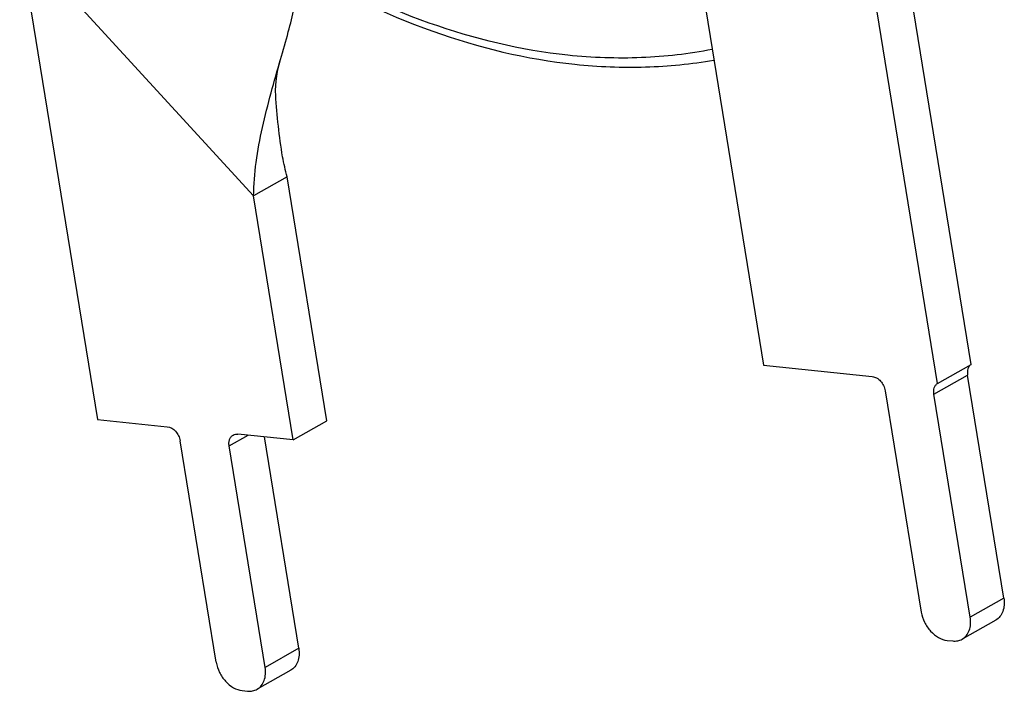
# Model space of a CAD drawing. Units: millimetres. Extents: x 0 to 420, y 0 to 297.
# Drawn here: x 344 to 359, y 58 to 68 of the extents above; entities that cross this region are included whole.
import ezdxf

# ---------------------------------------------------------------- set-up
doc = ezdxf.new("R2010")
doc.units = ezdxf.units.MM
doc.header["$LTSCALE"] = 23.1
doc.layers.get('0').update_dxf_attribs({"linetype": 'CONTINUOUS'})
doc.layers.add('RUNDUNGEN', color=7, linetype='CONTINUOUS')

msp = doc.modelspace()

# ---------------------------------------------------------------- linework, layer by layer
at = {"color": 3, "linetype": 'CONTINUOUS'}
for p, q in [((353.6886, 72.307), (355.173, 63.1798)), ((344.4764, 69.278), (345.595, 62.4001)), ((348.4113, 62.1052), (347.8408, 65.6131))]:
    msp.add_line(p, q, dxfattribs=at)
at = {"color": 9, "linetype": 'CONTINUOUS'}
msp.add_line((344.4764, 69.278), (347.8408, 65.6131), dxfattribs=at)
at = {"color": 7, "linetype": 'CONTINUOUS'}
for p, q in [((348.324, 65.8867), (347.8408, 65.6131)), ((348.8945, 62.3788), (348.324, 65.8867)), ((348.4113, 62.1052), (348.8945, 62.3788))]:
    msp.add_line(p, q, dxfattribs=at)
msp.add_lwpolyline([(348.158, 67.0627), (348.1554, 67.1205), (348.158, 67.2083), (348.1677, 67.3015), (348.1844, 67.3998), (348.2081, 67.5029), (348.2271, 67.5727)], dxfattribs=at)
at = {"color": 3, "linetype": 'CONTINUOUS'}
for points, knots in [([(348.2271, 67.5727), (348.2654, 67.705), (348.3371, 67.9523), (348.4011, 68.202), (348.4253, 68.3193)], [0, 0, 0, 0, 0.5347604, 1, 1, 1, 1]), ([(347.8408, 65.6131), (347.8423, 65.7743), (347.8708, 66.1051), (347.9633, 66.5996), (348.0878, 67.0908), (348.1812, 67.4142), (348.2271, 67.5727)], [0, 0, 0, 0, 0.2413829, 0.4958162, 0.7528226, 1, 1, 1, 1])]:
    msp.add_open_spline(points, degree=3, knots=knots, dxfattribs=at)
at = {"color": 7, "linetype": 'CONTINUOUS'}
msp.add_open_spline([(348.324, 65.8867), (348.2979, 65.9818), (348.2115, 66.3692), (348.1805, 66.7658), (348.158, 67.0627)], degree=3, knots=[0, 0, 0, 0, 0.2486209, 1, 1, 1, 1], dxfattribs=at)
at = {"layer": 'RUNDUNGEN', "color": 7, "linetype": 'CONTINUOUS'}
for p, q in [((358.1595, 63.1914), (355.6627, 78.5437)), ((357.6763, 62.9178), (358.1595, 63.1914)), ((358.6294, 59.8296), (358.1077, 63.0374)), ((348.4897, 59.1086), (347.9953, 62.1488)), ((358.5136, 59.5142), (358.0304, 59.2406)), ((348.3739, 58.7933), (347.8907, 58.5196))]:
    msp.add_line(p, q, dxfattribs=at)
at = {"layer": 'RUNDUNGEN', "color": 3, "linetype": 'CONTINUOUS'}
for p, q in [((357.6763, 62.9178), (355.1795, 78.2701)), ((355.173, 63.1798), (356.7376, 63.016)), ((356.9245, 62.8124), (357.4421, 59.6296)), ((358.1462, 59.5559), (357.6245, 62.7638)), ((345.595, 62.4001), (346.5979, 62.2951)), ((348.4113, 62.1052), (347.6149, 62.1886)), ((347.3025, 58.9087), (346.7848, 62.0915)), ((348.0065, 58.835), (347.4889, 62.0178)), ((357.8159, 59.2224), (357.8942, 59.2143)), ((347.6763, 58.5015), (347.7545, 58.4933))]:
    msp.add_line(p, q, dxfattribs=at)
at = {"layer": 'RUNDUNGEN', "color": 9, "linetype": 'CONTINUOUS'}
for p, q in [((357.6245, 62.7638), (358.1077, 63.0374)), ((347.4889, 62.0178), (347.7632, 62.1731)), ((358.6294, 59.8296), (358.1462, 59.5559)), ((348.4897, 59.1086), (348.0065, 58.835))]:
    msp.add_line(p, q, dxfattribs=at)
for points, knots in [([(352.3618, 67.6355), (351.683, 67.7065), (350.2911, 68.0417), (349.0109, 68.6714), (348.3852, 69.0543)], [0, 0, 0, 0, 0.4819454, 1, 1, 1, 1]), ([(354.4357, 67.7192), (354.1009, 67.6532), (353.4084, 67.5737), (352.7124, 67.5988), (352.3618, 67.6355)], [0, 0, 0, 0, 0.4919299, 1, 1, 1, 1])]:
    msp.add_open_spline(points, degree=3, knots=knots, dxfattribs=at)
at = {"layer": 'RUNDUNGEN', "color": 7, "linetype": 'CONTINUOUS'}
for points, knots in [([(348.3909, 68.9587), (349.0302, 68.5665), (350.3406, 67.921), (351.7657, 67.5778), (352.4617, 67.505)], [0, 0, 0, 0, 0.5172667, 1, 1, 1, 1]), ([(352.4617, 67.505), (352.7987, 67.4697), (353.4684, 67.4427), (354.1358, 67.5092), (354.4601, 67.5662)], [0, 0, 0, 0, 0.5071818, 1, 1, 1, 1]), ([(358.1595, 63.1914), (358.1489, 63.1844), (358.1296, 63.1656), (358.1111, 63.1283), (358.1032, 63.0842), (358.1051, 63.0532), (358.1077, 63.0374)], [0, 0, 0, 0, 0.2228633, 0.460608, 0.7197462, 1, 1, 1, 1]), ([(358.6294, 59.8296), (358.6348, 59.7966), (358.6384, 59.7319), (358.6204, 59.6402), (358.5791, 59.5639), (358.5366, 59.5273), (358.5136, 59.5142)], [0, 0, 0, 0, 0.2815307, 0.5403614, 0.777155, 1, 1, 1, 1]), ([(348.4897, 59.1086), (348.4951, 59.0756), (348.4988, 59.0109), (348.4808, 58.9192), (348.4395, 58.8429), (348.3969, 58.8063), (348.3739, 58.7933)], [0, 0, 0, 0, 0.2815307, 0.5403614, 0.777155, 1, 1, 1, 1])]:
    msp.add_open_spline(points, degree=3, knots=knots, dxfattribs=at)
at = {"layer": 'RUNDUNGEN', "color": 3, "linetype": 'CONTINUOUS'}
for points, knots in [([(356.7376, 63.016), (356.7593, 63.0138), (356.8043, 62.9977), (356.8608, 62.951), (356.9039, 62.8873), (356.9204, 62.8377), (356.9245, 62.8124)], [0, 0, 0, 0, 0.2232749, 0.4736798, 0.7388201, 1, 1, 1, 1]), ([(357.6245, 62.7638), (357.6219, 62.7796), (357.62, 62.8106), (357.6279, 62.8547), (357.6464, 62.892), (357.6657, 62.9108), (357.6763, 62.9178)], [0, 0, 0, 0, 0.2802538, 0.539392, 0.7771367, 1, 1, 1, 1]), ([(346.5979, 62.2951), (346.6433, 62.2903), (346.7101, 62.2471), (346.7641, 62.1665), (346.7807, 62.1167), (346.7848, 62.0915)], [0, 0, 0, 0, 0.4697177, 0.736854, 1, 1, 1, 1]), ([(347.4889, 62.0178), (347.4862, 62.0342), (347.4844, 62.0666), (347.4934, 62.1124), (347.514, 62.1506), (347.5353, 62.1689), (347.5468, 62.1754)], [0, 0, 0, 0, 0.2814809, 0.5404109, 0.7771746, 1, 1, 1, 1]), ([(347.5468, 62.1754), (347.5568, 62.181), (347.5792, 62.1892), (347.603, 62.1898), (347.6149, 62.1886)], [0, 0, 0, 0, 0.4885311, 1, 1, 1, 1]), ([(357.4421, 59.6296), (357.4503, 59.5792), (357.475, 59.5046), (357.527, 59.4153), (357.5898, 59.3358), (357.6825, 59.2592), (357.7725, 59.227), (357.8159, 59.2224)], [0, 0, 0, 0, 0.2609921, 0.3945195, 0.5266434, 0.776885, 1, 1, 1, 1]), ([(358.0304, 59.2406), (358.0534, 59.2537), (358.0959, 59.2903), (358.1372, 59.3666), (358.1552, 59.4582), (358.1515, 59.523), (358.1462, 59.5559)], [0, 0, 0, 0, 0.222845, 0.4596386, 0.7184693, 1, 1, 1, 1]), ([(357.8942, 59.2143), (357.918, 59.2118), (357.9655, 59.2131), (358.0105, 59.2294), (358.0304, 59.2406)], [0, 0, 0, 0, 0.5116831, 1, 1, 1, 1]), ([(347.3025, 58.9087), (347.3107, 58.8583), (347.3354, 58.7836), (347.3874, 58.6943), (347.4501, 58.6149), (347.5428, 58.5382), (347.6328, 58.506), (347.6763, 58.5015)], [0, 0, 0, 0, 0.2609921, 0.3945195, 0.5266434, 0.776885, 1, 1, 1, 1]), ([(347.8907, 58.5196), (347.9137, 58.5327), (347.9562, 58.5693), (347.9975, 58.6456), (348.0156, 58.7373), (348.0119, 58.802), (348.0065, 58.835)], [0, 0, 0, 0, 0.222845, 0.4596386, 0.7184693, 1, 1, 1, 1]), ([(347.7545, 58.4933), (347.7783, 58.4908), (347.8259, 58.4921), (347.8708, 58.5084), (347.8907, 58.5196)], [0, 0, 0, 0, 0.5116831, 1, 1, 1, 1])]:
    msp.add_open_spline(points, degree=3, knots=knots, dxfattribs=at)

doc.saveas('drawing.dxf')
